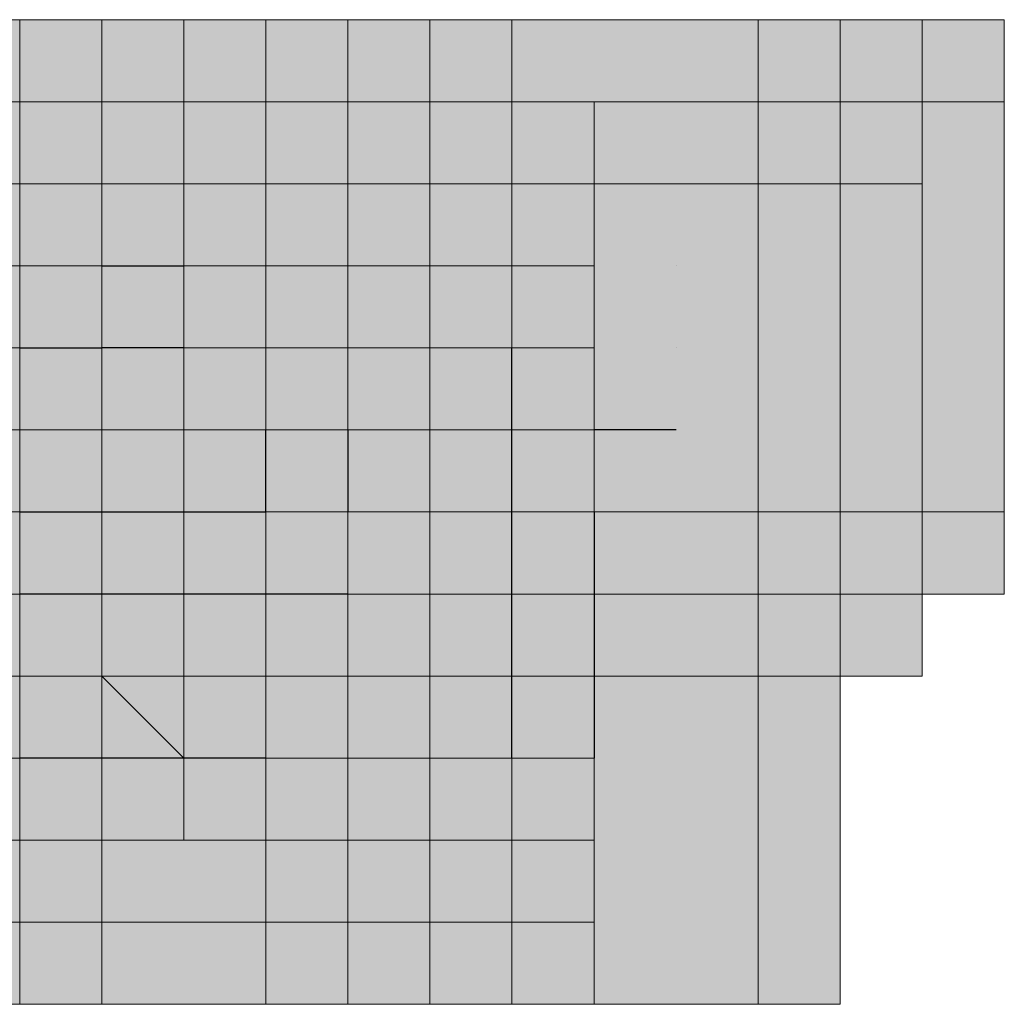
# Model space of a CAD drawing. Units: millimetres. Extents: x 75 to 348, y 14 to 271.
# Drawn here: x 195 to 195, y 121 to 121 of the extents above; entities that cross this region are included whole.
import ezdxf

# ---------------------------------------------------------------- set-up
doc = ezdxf.new("R2010")
doc.units = ezdxf.units.MM
doc.header["$MEASUREMENT"] = 0
doc.layers.add('Layer 1', color=7, linetype='Continuous', lineweight=0)

msp = doc.modelspace()

# ---------------------------------------------------------------- hatches: boundary and pattern name
at = {"layer": 'Layer 1', "true_color": 0x000000, "transparency": 33554687}
for points in [[(194.52168, 121.44375), (194.52168, 121.18975), (194.77566, 121.18975), (194.77566, 121.44375)], [(194.52168, 121.44375), (194.52168, 121.18975), (194.77566, 121.18975), (194.77566, 121.44375)], [(194.52168, 121.44375), (194.52168, 121.18975), (194.77566, 121.18975), (194.77566, 121.44375)], [(194.52168, 121.44375), (194.52168, 121.18975), (194.77566, 121.18975), (194.77566, 121.44375)], [(194.52168, 121.44375), (194.52168, 121.18975), (194.77566, 121.18975), (194.77566, 121.44375)], [(194.52168, 121.44375), (194.52168, 121.18975), (194.77566, 121.18975), (194.77566, 121.44375)], [(194.52168, 121.44375), (194.52168, 121.18975), (194.77566, 121.18975), (194.77566, 121.44375)], [(194.52168, 121.44375), (194.52168, 121.18975), (194.77566, 121.18975), (194.77566, 121.44375)], [(194.52168, 121.44375), (194.52168, 121.18975), (194.77566, 121.18975), (194.77566, 121.44375)], [(194.52168, 121.44375), (194.52168, 121.18975), (194.77566, 121.18975), (194.77566, 121.44375)], [(194.56401, 121.44375), (194.56401, 121.18975), (194.818, 121.18975), (194.818, 121.44375)], [(194.56401, 121.44375), (194.56401, 121.18975), (194.818, 121.18975), (194.818, 121.44375)], [(194.56401, 121.44375), (194.56401, 121.18975), (194.818, 121.18975), (194.818, 121.44375)], [(194.56401, 121.44375), (194.56401, 121.18975), (194.818, 121.18975), (194.818, 121.44375)], [(194.691, 121.44375), (194.691, 121.18975), (194.94499, 121.18975), (194.94499, 121.44375)], [(194.691, 121.44375), (194.691, 121.18975), (194.94499, 121.18975), (194.94499, 121.44375)], [(194.73333, 121.44375), (194.73333, 121.18975), (194.98732, 121.18975), (194.98732, 121.44375)], [(194.86033, 121.44375), (194.86033, 121.18975), (195.11432, 121.18975), (195.11432, 121.44375)], [(194.86033, 121.44375), (194.86033, 121.18975), (195.11432, 121.18975), (195.11432, 121.44375)], [(194.86033, 121.44375), (194.86033, 121.18975), (195.11432, 121.18975), (195.11432, 121.44375)], [(194.86033, 121.44375), (194.86033, 121.18975), (195.11432, 121.18975), (195.11432, 121.44375)], [(194.86033, 121.44375), (194.86033, 121.18975), (195.11432, 121.18975), (195.11432, 121.44375)], [(194.86033, 121.44375), (194.86033, 121.18975), (195.11432, 121.18975), (195.11432, 121.44375)], [(194.86033, 121.44375), (194.86033, 121.18975), (195.11432, 121.18975), (195.11432, 121.44375)], [(194.90266, 121.44375), (194.90266, 121.18975), (195.15665, 121.18975), (195.15665, 121.44375)], [(194.90266, 121.44375), (194.90266, 121.18975), (195.15665, 121.18975), (195.15665, 121.44375)], [(194.90266, 121.44375), (194.90266, 121.18975), (195.15665, 121.18975), (195.15665, 121.44375)], [(194.90266, 121.44375), (194.90266, 121.18975), (195.15665, 121.18975), (195.15665, 121.44375)], [(194.90266, 121.44375), (194.90266, 121.18975), (195.15665, 121.18975), (195.15665, 121.44375)], [(194.90266, 121.44375), (194.90266, 121.18975), (195.15665, 121.18975), (195.15665, 121.44375)], [(194.90266, 121.44375), (194.90266, 121.18975), (195.15665, 121.18975), (195.15665, 121.44375)], [(194.94499, 121.44375), (194.94499, 121.18975), (195.19898, 121.18975), (195.19898, 121.44375)], [(194.94499, 121.44375), (194.94499, 121.18975), (195.19898, 121.18975), (195.19898, 121.44375)], [(194.94499, 121.44375), (194.94499, 121.18975), (195.19898, 121.18975), (195.19898, 121.44375)], [(194.94499, 121.44375), (194.94499, 121.18975), (195.19898, 121.18975), (195.19898, 121.44375)], [(194.94499, 121.44375), (194.94499, 121.18975), (195.19898, 121.18975), (195.19898, 121.44375)], [(194.94499, 121.44375), (194.94499, 121.18975), (195.19898, 121.18975), (195.19898, 121.44375)], [(194.98732, 121.44375), (194.98732, 121.18975), (195.24131, 121.18975), (195.24131, 121.44375)], [(194.98732, 121.44375), (194.98732, 121.18975), (195.24131, 121.18975), (195.24131, 121.44375)], [(194.98732, 121.44375), (194.98732, 121.18975), (195.24131, 121.18975), (195.24131, 121.44375)], [(194.98732, 121.44375), (194.98732, 121.18975), (195.24131, 121.18975), (195.24131, 121.44375)], [(194.98732, 121.44375), (194.98732, 121.18975), (195.24131, 121.18975), (195.24131, 121.44375)], [(194.98732, 121.44375), (194.98732, 121.18975), (195.24131, 121.18975), (195.24131, 121.44375)], [(194.98732, 121.44375), (194.98732, 121.18975), (195.24131, 121.18975), (195.24131, 121.44375)], [(194.98732, 121.44375), (194.98732, 121.18975), (195.24131, 121.18975), (195.24131, 121.44375)], [(194.98732, 121.44375), (194.98732, 121.18975), (195.24131, 121.18975), (195.24131, 121.44375)], [(194.98732, 121.44375), (194.98732, 121.18975), (195.24131, 121.18975), (195.24131, 121.44375)], [(194.52168, 121.40142), (194.52168, 121.14742), (194.77566, 121.14742), (194.77566, 121.40142)], [(194.52168, 121.40142), (194.52168, 121.14742), (194.77566, 121.14742), (194.77566, 121.40142)], [(194.52168, 121.40142), (194.52168, 121.14742), (194.77566, 121.14742), (194.77566, 121.40142)], [(194.52168, 121.40142), (194.52168, 121.14742), (194.77566, 121.14742), (194.77566, 121.40142)], [(194.52168, 121.40142), (194.52168, 121.14742), (194.77566, 121.14742), (194.77566, 121.40142)], [(194.56401, 121.40142), (194.56401, 121.14742), (194.818, 121.14742), (194.818, 121.40142)], [(194.56401, 121.40142), (194.56401, 121.14742), (194.818, 121.14742), (194.818, 121.40142)], [(194.56401, 121.40142), (194.56401, 121.14742), (194.818, 121.14742), (194.818, 121.40142)], [(194.56401, 121.40142), (194.56401, 121.14742), (194.818, 121.14742), (194.818, 121.40142)], [(194.56401, 121.40142), (194.56401, 121.14742), (194.818, 121.14742), (194.818, 121.40142)], [(194.56401, 121.40142), (194.56401, 121.14742), (194.818, 121.14742), (194.818, 121.40142)], [(194.56401, 121.40142), (194.56401, 121.14742), (194.818, 121.14742), (194.818, 121.40142)], [(194.56401, 121.40142), (194.56401, 121.14742), (194.818, 121.14742), (194.818, 121.40142)], [(194.56401, 121.40142), (194.56401, 121.14742), (194.818, 121.14742), (194.818, 121.40142)], [(194.56401, 121.40142), (194.56401, 121.14742), (194.818, 121.14742), (194.818, 121.40142)], [(194.56401, 121.40142), (194.56401, 121.14742), (194.818, 121.14742), (194.818, 121.40142)], [(194.56401, 121.40142), (194.56401, 121.14742), (194.818, 121.14742), (194.818, 121.40142)], [(194.56401, 121.40142), (194.56401, 121.14742), (194.818, 121.14742), (194.818, 121.40142)], [(194.56401, 121.40142), (194.56401, 121.14742), (194.818, 121.14742), (194.818, 121.40142)], [(194.56401, 121.40142), (194.56401, 121.14742), (194.818, 121.14742), (194.818, 121.40142)], [(194.56401, 121.40142), (194.56401, 121.14742), (194.818, 121.14742), (194.818, 121.40142)], [(194.60634, 121.40142), (194.60634, 121.14742), (194.86033, 121.14742), (194.86033, 121.40142)], [(194.64867, 121.40142), (194.64867, 121.14742), (194.90266, 121.14742), (194.90266, 121.40142)], [(194.64867, 121.40142), (194.64867, 121.14742), (194.90266, 121.14742), (194.90266, 121.40142)], [(194.64867, 121.40142), (194.64867, 121.14742), (194.90266, 121.14742), (194.90266, 121.40142)], [(194.64867, 121.40142), (194.64867, 121.14742), (194.90266, 121.14742), (194.90266, 121.40142)], [(194.691, 121.40142), (194.691, 121.14742), (194.94499, 121.14742), (194.94499, 121.40142)], [(194.691, 121.40142), (194.691, 121.14742), (194.94499, 121.14742), (194.94499, 121.40142)], [(194.73333, 121.40142), (194.73333, 121.14742), (194.98732, 121.14742), (194.98732, 121.40142)], [(194.73333, 121.40142), (194.73333, 121.14742), (194.98732, 121.14742), (194.98732, 121.40142)], [(194.77566, 121.40142), (194.77566, 121.14742), (195.02965, 121.14742), (195.02965, 121.40142)], [(194.77566, 121.40142), (194.77566, 121.14742), (195.02965, 121.14742), (195.02965, 121.40142)], [(194.86033, 121.40142), (194.86033, 121.14742), (195.11432, 121.14742), (195.11432, 121.40142)], [(194.86033, 121.40142), (194.86033, 121.14742), (195.11432, 121.14742), (195.11432, 121.40142)], [(194.86033, 121.40142), (194.86033, 121.14742), (195.11432, 121.14742), (195.11432, 121.40142)], [(194.86033, 121.40142), (194.86033, 121.14742), (195.11432, 121.14742), (195.11432, 121.40142)], [(194.86033, 121.40142), (194.86033, 121.14742), (195.11432, 121.14742), (195.11432, 121.40142)], [(194.90266, 121.40142), (194.90266, 121.14742), (195.15665, 121.14742), (195.15665, 121.40142)], [(194.90266, 121.40142), (194.90266, 121.14742), (195.15665, 121.14742), (195.15665, 121.40142)], [(194.90266, 121.40142), (194.90266, 121.14742), (195.15665, 121.14742), (195.15665, 121.40142)], [(194.90266, 121.40142), (194.90266, 121.14742), (195.15665, 121.14742), (195.15665, 121.40142)], [(194.90266, 121.40142), (194.90266, 121.14742), (195.15665, 121.14742), (195.15665, 121.40142)], [(194.90266, 121.40142), (194.90266, 121.14742), (195.15665, 121.14742), (195.15665, 121.40142)], [(194.90266, 121.40142), (194.90266, 121.14742), (195.15665, 121.14742), (195.15665, 121.40142)], [(194.94499, 121.40142), (194.94499, 121.14742), (195.19898, 121.14742), (195.19898, 121.40142)], [(194.94499, 121.40142), (194.94499, 121.14742), (195.19898, 121.14742), (195.19898, 121.40142)], [(194.94499, 121.40142), (194.94499, 121.14742), (195.19898, 121.14742), (195.19898, 121.40142)], [(194.94499, 121.40142), (194.94499, 121.14742), (195.19898, 121.14742), (195.19898, 121.40142)], [(194.94499, 121.40142), (194.94499, 121.14742), (195.19898, 121.14742), (195.19898, 121.40142)], [(194.94499, 121.40142), (194.94499, 121.14742), (195.19898, 121.14742), (195.19898, 121.40142)], [(194.94499, 121.40142), (194.94499, 121.14742), (195.19898, 121.14742), (195.19898, 121.40142)], [(194.94499, 121.40142), (194.94499, 121.14742), (195.19898, 121.14742), (195.19898, 121.40142)], [(194.98732, 121.40142), (194.98732, 121.14742), (195.24131, 121.14742), (195.24131, 121.40142)], [(194.98732, 121.40142), (194.98732, 121.14742), (195.24131, 121.14742), (195.24131, 121.40142)], [(194.98732, 121.40142), (194.98732, 121.14742), (195.24131, 121.14742), (195.24131, 121.40142)], [(194.98732, 121.40142), (194.98732, 121.14742), (195.24131, 121.14742), (195.24131, 121.40142)], [(194.98732, 121.40142), (194.98732, 121.14742), (195.24131, 121.14742), (195.24131, 121.40142)], [(194.98732, 121.40142), (194.98732, 121.14742), (195.24131, 121.14742), (195.24131, 121.40142)], [(194.98732, 121.40142), (194.98732, 121.14742), (195.24131, 121.14742), (195.24131, 121.40142)], [(194.98732, 121.40142), (194.98732, 121.14742), (195.24131, 121.14742), (195.24131, 121.40142)], [(194.98732, 121.40142), (194.98732, 121.14742), (195.24131, 121.14742), (195.24131, 121.40142)], [(194.98732, 121.40142), (194.98732, 121.14742), (195.24131, 121.14742), (195.24131, 121.40142)], [(194.98732, 121.40142), (194.98732, 121.14742), (195.24131, 121.14742), (195.24131, 121.40142)], [(194.98732, 121.40142), (194.98732, 121.14742), (195.24131, 121.14742), (195.24131, 121.40142)], [(194.98732, 121.40142), (194.98732, 121.14742), (195.24131, 121.14742), (195.24131, 121.40142)], [(194.98732, 121.40142), (194.98732, 121.14742), (195.24131, 121.14742), (195.24131, 121.40142)], [(194.98732, 121.40142), (194.98732, 121.14742), (195.24131, 121.14742), (195.24131, 121.40142)], [(194.98732, 121.40142), (194.98732, 121.14742), (195.24131, 121.14742), (195.24131, 121.40142)], [(194.98732, 121.40142), (194.98732, 121.14742), (195.24131, 121.14742), (195.24131, 121.40142)], [(194.98732, 121.40142), (194.98732, 121.14742), (195.24131, 121.14742), (195.24131, 121.40142)], [(194.98732, 121.40142), (194.98732, 121.14742), (195.24131, 121.14742), (195.24131, 121.40142)], [(194.98732, 121.40142), (194.98732, 121.14742), (195.24131, 121.14742), (195.24131, 121.40142)], [(194.98732, 121.40142), (194.98732, 121.14742), (195.24131, 121.14742), (195.24131, 121.40142)], [(194.98732, 121.40142), (194.98732, 121.14742), (195.24131, 121.14742), (195.24131, 121.40142)], [(194.98732, 121.40142), (194.98732, 121.14742), (195.24131, 121.14742), (195.24131, 121.40142)], [(194.98732, 121.40142), (194.98732, 121.14742), (195.24131, 121.14742), (195.24131, 121.40142)], [(194.98732, 121.40142), (194.98732, 121.14742), (195.24131, 121.14742), (195.24131, 121.40142)], [(194.98732, 121.40142), (194.98732, 121.14742), (195.24131, 121.14742), (195.24131, 121.40142)], [(194.98732, 121.40142), (194.98732, 121.14742), (195.24131, 121.14742), (195.24131, 121.40142)], [(194.98732, 121.40142), (194.98732, 121.14742), (195.24131, 121.14742), (195.24131, 121.40142)], [(194.98732, 121.40142), (194.98732, 121.14742), (195.24131, 121.14742), (195.24131, 121.40142)], [(194.98732, 121.40142), (194.98732, 121.14742), (195.24131, 121.14742), (195.24131, 121.40142)], [(194.98732, 121.40142), (194.98732, 121.14742), (195.24131, 121.14742), (195.24131, 121.40142)], [(194.98732, 121.40142), (194.98732, 121.14742), (195.24131, 121.14742), (195.24131, 121.40142)], [(194.60634, 121.35909), (194.60634, 121.10509), (194.86033, 121.10509), (194.86033, 121.35909)], [(194.64867, 121.35909), (194.64867, 121.10509), (194.90266, 121.10509), (194.90266, 121.35909)], [(194.64867, 121.35909), (194.64867, 121.10509), (194.90266, 121.10509), (194.90266, 121.35909)], [(194.64867, 121.35909), (194.64867, 121.10509), (194.90266, 121.10509), (194.90266, 121.35909)], [(194.64867, 121.35909), (194.64867, 121.10509), (194.90266, 121.10509), (194.90266, 121.35909)], [(194.64867, 121.35909), (194.64867, 121.10509), (194.90266, 121.10509), (194.90266, 121.35909)], [(194.73333, 121.35909), (194.73333, 121.10509), (194.98732, 121.10509), (194.98732, 121.35909)], [(194.73333, 121.35909), (194.73333, 121.10509), (194.98732, 121.10509), (194.98732, 121.35909)], [(194.77566, 121.35909), (194.77566, 121.10509), (195.02965, 121.10509), (195.02965, 121.35909)], [(194.90266, 121.35909), (194.90266, 121.10509), (195.15665, 121.10509), (195.15665, 121.35909)], [(194.90266, 121.35909), (194.90266, 121.10509), (195.15665, 121.10509), (195.15665, 121.35909)], [(194.94499, 121.35909), (194.94499, 121.10509), (195.19898, 121.10509), (195.19898, 121.35909)], [(194.94499, 121.35909), (194.94499, 121.10509), (195.19898, 121.10509), (195.19898, 121.35909)], [(194.56401, 121.31676), (194.56401, 121.06275), (194.818, 121.06275), (194.818, 121.31676)], [(194.60634, 121.31676), (194.60634, 121.06275), (194.86033, 121.06275), (194.86033, 121.31676)], [(194.77566, 121.31676), (194.77566, 121.06275), (195.02965, 121.06275), (195.02965, 121.31676)], [(194.77566, 121.31676), (194.77566, 121.06275), (195.02965, 121.06275), (195.02965, 121.31676)], [(194.77566, 121.31676), (194.77566, 121.06275), (195.02965, 121.06275), (195.02965, 121.31676)], [(194.77566, 121.31676), (194.77566, 121.06275), (195.02965, 121.06275), (195.02965, 121.31676)], [(194.56401, 121.27441), (194.56401, 121.02041), (194.818, 121.02041), (194.818, 121.27441)], [(194.60634, 121.27441), (194.60634, 121.02041), (194.86033, 121.02041), (194.86033, 121.27441)], [(194.60634, 121.27441), (194.60634, 121.02041), (194.86033, 121.02041), (194.86033, 121.27441)], [(194.64867, 121.27441), (194.64867, 121.02041), (194.90266, 121.02041), (194.90266, 121.27441)], [(194.77566, 121.27441), (194.77566, 121.02041), (195.02965, 121.02041), (195.02965, 121.27441)], [(194.77566, 121.27441), (194.77566, 121.02041), (195.02965, 121.02041), (195.02965, 121.27441)], [(194.60634, 121.23208), (194.60634, 120.97808), (194.86033, 120.97808), (194.86033, 121.23208)], [(194.60634, 121.23208), (194.60634, 120.97808), (194.86033, 120.97808), (194.86033, 121.23208)], [(194.64867, 121.23208), (194.64867, 120.97808), (194.90266, 120.97808), (194.90266, 121.23208)], [(194.64867, 121.23208), (194.64867, 120.97808), (194.90266, 120.97808), (194.90266, 121.23208)], [(194.64867, 121.23208), (194.64867, 120.97808), (194.90266, 120.97808), (194.90266, 121.23208)], [(194.64867, 121.23208), (194.64867, 120.97808), (194.90266, 120.97808), (194.90266, 121.23208)], [(194.73333, 121.23208), (194.73333, 120.97808), (194.98732, 120.97808), (194.98732, 121.23208)], [(194.73333, 121.23208), (194.73333, 120.97808), (194.98732, 120.97808), (194.98732, 121.23208)], [(194.77566, 121.23208), (194.77566, 120.97808), (195.02965, 120.97808), (195.02965, 121.23208)], [(194.77566, 121.23208), (194.77566, 120.97808), (195.02965, 120.97808), (195.02965, 121.23208)], [(194.77566, 121.23208), (194.77566, 120.97808), (195.02965, 120.97808), (195.02965, 121.23208)], [(194.77566, 121.23208), (194.77566, 120.97808), (195.02965, 120.97808), (195.02965, 121.23208)], [(194.77566, 121.23208), (194.77566, 120.97808), (195.02965, 120.97808), (195.02965, 121.23208)], [(194.77566, 121.23208), (194.77566, 120.97808), (195.02965, 120.97808), (195.02965, 121.23208)], [(194.77566, 121.23208), (194.77566, 120.97808), (195.02965, 120.97808), (195.02965, 121.23208)], [(194.77566, 121.23208), (194.77566, 120.97808), (195.02965, 120.97808), (195.02965, 121.23208)], [(194.77566, 121.23208), (194.77566, 120.97808), (195.02965, 120.97808), (195.02965, 121.23208)], [(194.77566, 121.23208), (194.77566, 120.97808), (195.02965, 120.97808), (195.02965, 121.23208)], [(194.77566, 121.23208), (194.77566, 120.97808), (195.02965, 120.97808), (195.02965, 121.23208)], [(194.77566, 121.23208), (194.77566, 120.97808), (195.02965, 120.97808), (195.02965, 121.23208)], [(194.77566, 121.23208), (194.77566, 120.97808), (195.02965, 120.97808), (195.02965, 121.23208)], [(194.77566, 121.23208), (194.77566, 120.97808), (195.02965, 120.97808), (195.02965, 121.23208)], [(194.77566, 121.23208), (194.77566, 120.97808), (195.02965, 120.97808), (195.02965, 121.23208)], [(194.77566, 121.23208), (194.77566, 120.97808), (195.02965, 120.97808), (195.02965, 121.23208)], [(194.77566, 121.23208), (194.77566, 120.97808), (195.02965, 120.97808), (195.02965, 121.23208)], [(194.47934, 121.18975), (194.47934, 120.93575), (194.73333, 120.93575), (194.73333, 121.18975)], [(194.47934, 121.18975), (194.47934, 120.93575), (194.73333, 120.93575), (194.73333, 121.18975)], [(194.47934, 121.18975), (194.47934, 120.93575), (194.73333, 120.93575), (194.73333, 121.18975)], [(194.47934, 121.18975), (194.47934, 120.93575), (194.73333, 120.93575), (194.73333, 121.18975)], [(194.47934, 121.18975), (194.47934, 120.93575), (194.73333, 120.93575), (194.73333, 121.18975)], [(194.47934, 121.18975), (194.47934, 120.93575), (194.73333, 120.93575), (194.73333, 121.18975)], [(194.47934, 121.18975), (194.47934, 120.93575), (194.73333, 120.93575), (194.73333, 121.18975)], [(194.47934, 121.18975), (194.47934, 120.93575), (194.73333, 120.93575), (194.73333, 121.18975)], [(194.60634, 121.18975), (194.60634, 120.93575), (194.86033, 120.93575), (194.86033, 121.18975)], [(194.60634, 121.18975), (194.60634, 120.93575), (194.86033, 120.93575), (194.86033, 121.18975)], [(194.64867, 121.18975), (194.64867, 120.93575), (194.90266, 120.93575), (194.90266, 121.18975)], [(194.64867, 121.18975), (194.64867, 120.93575), (194.90266, 120.93575), (194.90266, 121.18975)], [(194.691, 121.18975), (194.691, 120.93575), (194.94499, 120.93575), (194.94499, 121.18975)], [(194.691, 121.18975), (194.691, 120.93575), (194.94499, 120.93575), (194.94499, 121.18975)], [(194.691, 121.18975), (194.691, 120.93575), (194.94499, 120.93575), (194.94499, 121.18975)], [(194.691, 121.18975), (194.691, 120.93575), (194.94499, 120.93575), (194.94499, 121.18975)], [(194.691, 121.18975), (194.691, 120.93575), (194.94499, 120.93575), (194.94499, 121.18975)], [(194.73333, 121.18975), (194.73333, 120.93575), (194.98732, 120.93575), (194.98732, 121.18975)], [(194.73333, 121.18975), (194.73333, 120.93575), (194.98732, 120.93575), (194.98732, 121.18975)], [(194.73333, 121.18975), (194.73333, 120.93575), (194.98732, 120.93575), (194.98732, 121.18975)], [(194.73333, 121.18975), (194.73333, 120.93575), (194.98732, 120.93575), (194.98732, 121.18975)], [(194.73333, 121.18975), (194.73333, 120.93575), (194.98732, 120.93575), (194.98732, 121.18975)], [(194.77566, 121.18975), (194.77566, 120.93575), (195.02965, 120.93575), (195.02965, 121.18975)], [(194.77566, 121.18975), (194.77566, 120.93575), (195.02965, 120.93575), (195.02965, 121.18975)], [(194.77566, 121.18975), (194.77566, 120.93575), (195.02965, 120.93575), (195.02965, 121.18975)], [(194.77566, 121.18975), (194.77566, 120.93575), (195.02965, 120.93575), (195.02965, 121.18975)], [(194.77566, 121.18975), (194.77566, 120.93575), (195.02965, 120.93575), (195.02965, 121.18975)], [(194.77566, 121.18975), (194.77566, 120.93575), (195.02965, 120.93575), (195.02965, 121.18975)], [(194.77566, 121.18975), (194.77566, 120.93575), (195.02965, 120.93575), (195.02965, 121.18975)], [(194.77566, 121.18975), (194.77566, 120.93575), (195.02965, 120.93575), (195.02965, 121.18975)], [(194.77566, 121.18975), (194.77566, 120.93575), (195.02965, 120.93575), (195.02965, 121.18975)], [(194.77566, 121.18975), (194.77566, 120.93575), (195.02965, 120.93575), (195.02965, 121.18975)], [(194.77566, 121.18975), (194.77566, 120.93575), (195.02965, 120.93575), (195.02965, 121.18975)], [(194.77566, 121.18975), (194.77566, 120.93575), (195.02965, 120.93575), (195.02965, 121.18975)], [(194.77566, 121.18975), (194.77566, 120.93575), (195.02965, 120.93575), (195.02965, 121.18975)], [(194.77566, 121.18975), (194.77566, 120.93575), (195.02965, 120.93575), (195.02965, 121.18975)], [(194.77566, 121.18975), (194.77566, 120.93575), (195.02965, 120.93575), (195.02965, 121.18975)], [(194.77566, 121.18975), (194.77566, 120.93575), (195.02965, 120.93575), (195.02965, 121.18975)], [(194.77566, 121.18975), (194.77566, 120.93575), (195.02965, 120.93575), (195.02965, 121.18975)], [(194.86033, 121.18975), (194.86033, 120.93575), (195.11432, 120.93575), (195.11432, 121.18975)], [(194.86033, 121.18975), (194.86033, 120.93575), (195.11432, 120.93575), (195.11432, 121.18975)], [(194.86033, 121.18975), (194.86033, 120.93575), (195.11432, 120.93575), (195.11432, 121.18975)], [(194.86033, 121.18975), (194.86033, 120.93575), (195.11432, 120.93575), (195.11432, 121.18975)], [(194.86033, 121.18975), (194.86033, 120.93575), (195.11432, 120.93575), (195.11432, 121.18975)], [(194.86033, 121.18975), (194.86033, 120.93575), (195.11432, 120.93575), (195.11432, 121.18975)], [(194.86033, 121.18975), (194.86033, 120.93575), (195.11432, 120.93575), (195.11432, 121.18975)], [(194.86033, 121.18975), (194.86033, 120.93575), (195.11432, 120.93575), (195.11432, 121.18975)], [(194.86033, 121.18975), (194.86033, 120.93575), (195.11432, 120.93575), (195.11432, 121.18975)], [(194.86033, 121.18975), (194.86033, 120.93575), (195.11432, 120.93575), (195.11432, 121.18975)], [(194.86033, 121.18975), (194.86033, 120.93575), (195.11432, 120.93575), (195.11432, 121.18975)], [(194.90266, 121.18975), (194.90266, 120.93575), (195.15665, 120.93575), (195.15665, 121.18975)], [(194.90266, 121.18975), (194.90266, 120.93575), (195.15665, 120.93575), (195.15665, 121.18975)], [(194.90266, 121.18975), (194.90266, 120.93575), (195.15665, 120.93575), (195.15665, 121.18975)], [(194.90266, 121.18975), (194.90266, 120.93575), (195.15665, 120.93575), (195.15665, 121.18975)], [(194.90266, 121.18975), (194.90266, 120.93575), (195.15665, 120.93575), (195.15665, 121.18975)], [(194.90266, 121.18975), (194.90266, 120.93575), (195.15665, 120.93575), (195.15665, 121.18975)], [(194.90266, 121.18975), (194.90266, 120.93575), (195.15665, 120.93575), (195.15665, 121.18975)], [(194.90266, 121.18975), (194.90266, 120.93575), (195.15665, 120.93575), (195.15665, 121.18975)], [(194.90266, 121.18975), (194.90266, 120.93575), (195.15665, 120.93575), (195.15665, 121.18975)], [(194.90266, 121.18975), (194.90266, 120.93575), (195.15665, 120.93575), (195.15665, 121.18975)], [(194.90266, 121.18975), (194.90266, 120.93575), (195.15665, 120.93575), (195.15665, 121.18975)], [(194.90266, 121.18975), (194.90266, 120.93575), (195.15665, 120.93575), (195.15665, 121.18975)]]:
    msp.add_hatch(color=18, dxfattribs=at).paths.add_polyline_path(points)

# ---------------------------------------------------------------- linework, layer by layer
at = {"layer": 'Layer 1', "color": 18, "lineweight": 25, "true_color": 0x000000}
for p, q in [((194.77566, 121.31676), (194.818, 121.31676)), ((194.818, 121.31676), (194.818, 121.31676)), ((194.98732, 121.31676), (194.98732, 121.31676)), ((195.07199, 121.31676), (195.07199, 121.31676)), ((194.73333, 121.27442), (194.73333, 121.27442)), ((194.73333, 121.27442), (194.77566, 121.27442)), ((194.818, 121.27442), (194.77566, 121.27442)), ((194.818, 121.27442), (194.818, 121.27442)), ((194.86033, 121.27442), (194.86033, 121.27442)), ((194.90266, 121.27442), (194.90266, 121.27442)), ((194.98732, 121.06275), (194.98732, 121.27442)), ((195.02965, 121.27442), (195.02965, 121.27442)), ((195.02965, 121.27442), (195.02965, 121.27442)), ((195.02965, 121.27442), (195.02965, 121.27442)), ((195.07199, 121.27442), (195.07199, 121.27442)), ((195.11434, 121.27442), (195.11434, 121.27442)), ((194.73333, 121.23209), (194.73333, 121.23209)), ((194.77566, 121.23209), (194.77566, 121.23209)), ((194.86033, 121.18976), (194.86033, 121.23209)), ((194.86033, 121.23209), (194.86033, 121.23209)), ((194.90266, 121.23209), (194.90266, 121.23209)), ((194.90266, 121.23209), (194.90266, 121.18976)), ((195.07199, 121.23209), (195.02965, 121.23209)), ((195.02965, 121.23209), (195.02965, 121.23209)), ((194.73333, 121.18976), (194.86033, 121.18976)), ((194.90266, 121.18976), (194.90266, 121.18976)), ((194.90266, 121.18976), (194.90266, 121.18976)), ((195.02965, 121.18976), (195.02965, 121.06277)), ((194.90266, 121.14743), (194.73333, 121.14743)), ((194.73333, 121.14743), (194.73333, 121.14743)), ((194.73333, 121.1051), (194.73333, 121.1051)), ((194.77566, 121.1051), (194.77566, 121.1051)), ((194.77566, 121.1051), (194.818, 121.06277)), ((194.86033, 121.1051), (194.86033, 121.1051)), ((194.77566, 121.06275), (194.73333, 121.06275)), ((194.818, 121.06275), (194.77566, 121.06275)), ((194.818, 121.06275), (194.818, 121.06275)), ((194.86033, 121.06275), (194.818, 121.06275)), ((194.86033, 121.06275), (194.86033, 121.06275)), ((194.90266, 121.06275), (194.90266, 121.06275)), ((194.98732, 121.06275), (194.98732, 121.06275))]:
    msp.add_line(p, q, dxfattribs=at)
at = {"layer": 'Layer 1'}
for points in [[(194.52168, 121.44375), (194.52168, 121.18975), (194.77566, 121.18975), (194.77566, 121.44375)], [(194.52168, 121.44375), (194.52168, 121.18975), (194.77566, 121.18975), (194.77566, 121.44375)], [(194.52168, 121.44375), (194.52168, 121.18975), (194.77566, 121.18975), (194.77566, 121.44375)], [(194.52168, 121.44375), (194.52168, 121.18975), (194.77566, 121.18975), (194.77566, 121.44375)], [(194.52168, 121.44375), (194.52168, 121.18975), (194.77566, 121.18975), (194.77566, 121.44375)], [(194.52168, 121.44375), (194.52168, 121.18975), (194.77566, 121.18975), (194.77566, 121.44375)], [(194.52168, 121.44375), (194.52168, 121.18975), (194.77566, 121.18975), (194.77566, 121.44375)], [(194.52168, 121.44375), (194.52168, 121.18975), (194.77566, 121.18975), (194.77566, 121.44375)], [(194.52168, 121.44375), (194.52168, 121.18975), (194.77566, 121.18975), (194.77566, 121.44375)], [(194.52168, 121.44375), (194.52168, 121.18975), (194.77566, 121.18975), (194.77566, 121.44375)], [(194.56401, 121.44375), (194.56401, 121.18975), (194.818, 121.18975), (194.818, 121.44375)], [(194.56401, 121.44375), (194.56401, 121.18975), (194.818, 121.18975), (194.818, 121.44375)], [(194.56401, 121.44375), (194.56401, 121.18975), (194.818, 121.18975), (194.818, 121.44375)], [(194.56401, 121.44375), (194.56401, 121.18975), (194.818, 121.18975), (194.818, 121.44375)], [(194.691, 121.44375), (194.691, 121.18975), (194.94499, 121.18975), (194.94499, 121.44375)], [(194.691, 121.44375), (194.691, 121.18975), (194.94499, 121.18975), (194.94499, 121.44375)], [(194.73333, 121.44375), (194.73333, 121.18975), (194.98732, 121.18975), (194.98732, 121.44375)], [(194.86033, 121.44375), (194.86033, 121.18975), (195.11432, 121.18975), (195.11432, 121.44375)], [(194.86033, 121.44375), (194.86033, 121.18975), (195.11432, 121.18975), (195.11432, 121.44375)], [(194.86033, 121.44375), (194.86033, 121.18975), (195.11432, 121.18975), (195.11432, 121.44375)], [(194.86033, 121.44375), (194.86033, 121.18975), (195.11432, 121.18975), (195.11432, 121.44375)], [(194.86033, 121.44375), (194.86033, 121.18975), (195.11432, 121.18975), (195.11432, 121.44375)], [(194.86033, 121.44375), (194.86033, 121.18975), (195.11432, 121.18975), (195.11432, 121.44375)], [(194.86033, 121.44375), (194.86033, 121.18975), (195.11432, 121.18975), (195.11432, 121.44375)], [(194.90266, 121.44375), (194.90266, 121.18975), (195.15665, 121.18975), (195.15665, 121.44375)], [(194.90266, 121.44375), (194.90266, 121.18975), (195.15665, 121.18975), (195.15665, 121.44375)], [(194.90266, 121.44375), (194.90266, 121.18975), (195.15665, 121.18975), (195.15665, 121.44375)], [(194.90266, 121.44375), (194.90266, 121.18975), (195.15665, 121.18975), (195.15665, 121.44375)], [(194.90266, 121.44375), (194.90266, 121.18975), (195.15665, 121.18975), (195.15665, 121.44375)], [(194.90266, 121.44375), (194.90266, 121.18975), (195.15665, 121.18975), (195.15665, 121.44375)], [(194.90266, 121.44375), (194.90266, 121.18975), (195.15665, 121.18975), (195.15665, 121.44375)], [(194.94499, 121.44375), (194.94499, 121.18975), (195.19898, 121.18975), (195.19898, 121.44375)], [(194.94499, 121.44375), (194.94499, 121.18975), (195.19898, 121.18975), (195.19898, 121.44375)], [(194.94499, 121.44375), (194.94499, 121.18975), (195.19898, 121.18975), (195.19898, 121.44375)], [(194.94499, 121.44375), (194.94499, 121.18975), (195.19898, 121.18975), (195.19898, 121.44375)], [(194.94499, 121.44375), (194.94499, 121.18975), (195.19898, 121.18975), (195.19898, 121.44375)], [(194.94499, 121.44375), (194.94499, 121.18975), (195.19898, 121.18975), (195.19898, 121.44375)], [(194.98732, 121.44375), (194.98732, 121.18975), (195.24131, 121.18975), (195.24131, 121.44375)], [(194.98732, 121.44375), (194.98732, 121.18975), (195.24131, 121.18975), (195.24131, 121.44375)], [(194.98732, 121.44375), (194.98732, 121.18975), (195.24131, 121.18975), (195.24131, 121.44375)], [(194.98732, 121.44375), (194.98732, 121.18975), (195.24131, 121.18975), (195.24131, 121.44375)], [(194.98732, 121.44375), (194.98732, 121.18975), (195.24131, 121.18975), (195.24131, 121.44375)], [(194.98732, 121.44375), (194.98732, 121.18975), (195.24131, 121.18975), (195.24131, 121.44375)], [(194.98732, 121.44375), (194.98732, 121.18975), (195.24131, 121.18975), (195.24131, 121.44375)], [(194.98732, 121.44375), (194.98732, 121.18975), (195.24131, 121.18975), (195.24131, 121.44375)], [(194.98732, 121.44375), (194.98732, 121.18975), (195.24131, 121.18975), (195.24131, 121.44375)], [(194.98732, 121.44375), (194.98732, 121.18975), (195.24131, 121.18975), (195.24131, 121.44375)], [(194.52168, 121.40142), (194.52168, 121.14742), (194.77566, 121.14742), (194.77566, 121.40142)], [(194.52168, 121.40142), (194.52168, 121.14742), (194.77566, 121.14742), (194.77566, 121.40142)], [(194.52168, 121.40142), (194.52168, 121.14742), (194.77566, 121.14742), (194.77566, 121.40142)], [(194.52168, 121.40142), (194.52168, 121.14742), (194.77566, 121.14742), (194.77566, 121.40142)], [(194.52168, 121.40142), (194.52168, 121.14742), (194.77566, 121.14742), (194.77566, 121.40142)], [(194.56401, 121.40142), (194.56401, 121.14742), (194.818, 121.14742), (194.818, 121.40142)], [(194.56401, 121.40142), (194.56401, 121.14742), (194.818, 121.14742), (194.818, 121.40142)], [(194.56401, 121.40142), (194.56401, 121.14742), (194.818, 121.14742), (194.818, 121.40142)], [(194.56401, 121.40142), (194.56401, 121.14742), (194.818, 121.14742), (194.818, 121.40142)], [(194.56401, 121.40142), (194.56401, 121.14742), (194.818, 121.14742), (194.818, 121.40142)], [(194.56401, 121.40142), (194.56401, 121.14742), (194.818, 121.14742), (194.818, 121.40142)], [(194.56401, 121.40142), (194.56401, 121.14742), (194.818, 121.14742), (194.818, 121.40142)], [(194.56401, 121.40142), (194.56401, 121.14742), (194.818, 121.14742), (194.818, 121.40142)], [(194.56401, 121.40142), (194.56401, 121.14742), (194.818, 121.14742), (194.818, 121.40142)], [(194.56401, 121.40142), (194.56401, 121.14742), (194.818, 121.14742), (194.818, 121.40142)], [(194.56401, 121.40142), (194.56401, 121.14742), (194.818, 121.14742), (194.818, 121.40142)], [(194.56401, 121.40142), (194.56401, 121.14742), (194.818, 121.14742), (194.818, 121.40142)], [(194.56401, 121.40142), (194.56401, 121.14742), (194.818, 121.14742), (194.818, 121.40142)], [(194.56401, 121.40142), (194.56401, 121.14742), (194.818, 121.14742), (194.818, 121.40142)], [(194.56401, 121.40142), (194.56401, 121.14742), (194.818, 121.14742), (194.818, 121.40142)], [(194.56401, 121.40142), (194.56401, 121.14742), (194.818, 121.14742), (194.818, 121.40142)], [(194.60634, 121.40142), (194.60634, 121.14742), (194.86033, 121.14742), (194.86033, 121.40142)], [(194.64867, 121.40142), (194.64867, 121.14742), (194.90266, 121.14742), (194.90266, 121.40142)], [(194.64867, 121.40142), (194.64867, 121.14742), (194.90266, 121.14742), (194.90266, 121.40142)], [(194.64867, 121.40142), (194.64867, 121.14742), (194.90266, 121.14742), (194.90266, 121.40142)], [(194.64867, 121.40142), (194.64867, 121.14742), (194.90266, 121.14742), (194.90266, 121.40142)], [(194.691, 121.40142), (194.691, 121.14742), (194.94499, 121.14742), (194.94499, 121.40142)], [(194.691, 121.40142), (194.691, 121.14742), (194.94499, 121.14742), (194.94499, 121.40142)], [(194.73333, 121.40142), (194.73333, 121.14742), (194.98732, 121.14742), (194.98732, 121.40142)], [(194.73333, 121.40142), (194.73333, 121.14742), (194.98732, 121.14742), (194.98732, 121.40142)], [(194.77566, 121.40142), (194.77566, 121.14742), (195.02965, 121.14742), (195.02965, 121.40142)], [(194.77566, 121.40142), (194.77566, 121.14742), (195.02965, 121.14742), (195.02965, 121.40142)], [(194.86033, 121.40142), (194.86033, 121.14742), (195.11432, 121.14742), (195.11432, 121.40142)], [(194.86033, 121.40142), (194.86033, 121.14742), (195.11432, 121.14742), (195.11432, 121.40142)], [(194.86033, 121.40142), (194.86033, 121.14742), (195.11432, 121.14742), (195.11432, 121.40142)], [(194.86033, 121.40142), (194.86033, 121.14742), (195.11432, 121.14742), (195.11432, 121.40142)], [(194.86033, 121.40142), (194.86033, 121.14742), (195.11432, 121.14742), (195.11432, 121.40142)], [(194.90266, 121.40142), (194.90266, 121.14742), (195.15665, 121.14742), (195.15665, 121.40142)], [(194.90266, 121.40142), (194.90266, 121.14742), (195.15665, 121.14742), (195.15665, 121.40142)], [(194.90266, 121.40142), (194.90266, 121.14742), (195.15665, 121.14742), (195.15665, 121.40142)], [(194.90266, 121.40142), (194.90266, 121.14742), (195.15665, 121.14742), (195.15665, 121.40142)], [(194.90266, 121.40142), (194.90266, 121.14742), (195.15665, 121.14742), (195.15665, 121.40142)], [(194.90266, 121.40142), (194.90266, 121.14742), (195.15665, 121.14742), (195.15665, 121.40142)], [(194.90266, 121.40142), (194.90266, 121.14742), (195.15665, 121.14742), (195.15665, 121.40142)], [(194.94499, 121.40142), (194.94499, 121.14742), (195.19898, 121.14742), (195.19898, 121.40142)], [(194.94499, 121.40142), (194.94499, 121.14742), (195.19898, 121.14742), (195.19898, 121.40142)], [(194.94499, 121.40142), (194.94499, 121.14742), (195.19898, 121.14742), (195.19898, 121.40142)], [(194.94499, 121.40142), (194.94499, 121.14742), (195.19898, 121.14742), (195.19898, 121.40142)], [(194.94499, 121.40142), (194.94499, 121.14742), (195.19898, 121.14742), (195.19898, 121.40142)], [(194.94499, 121.40142), (194.94499, 121.14742), (195.19898, 121.14742), (195.19898, 121.40142)], [(194.94499, 121.40142), (194.94499, 121.14742), (195.19898, 121.14742), (195.19898, 121.40142)], [(194.94499, 121.40142), (194.94499, 121.14742), (195.19898, 121.14742), (195.19898, 121.40142)], [(194.98732, 121.40142), (194.98732, 121.14742), (195.24131, 121.14742), (195.24131, 121.40142)], [(194.98732, 121.40142), (194.98732, 121.14742), (195.24131, 121.14742), (195.24131, 121.40142)], [(194.98732, 121.40142), (194.98732, 121.14742), (195.24131, 121.14742), (195.24131, 121.40142)], [(194.98732, 121.40142), (194.98732, 121.14742), (195.24131, 121.14742), (195.24131, 121.40142)], [(194.98732, 121.40142), (194.98732, 121.14742), (195.24131, 121.14742), (195.24131, 121.40142)], [(194.98732, 121.40142), (194.98732, 121.14742), (195.24131, 121.14742), (195.24131, 121.40142)], [(194.98732, 121.40142), (194.98732, 121.14742), (195.24131, 121.14742), (195.24131, 121.40142)], [(194.98732, 121.40142), (194.98732, 121.14742), (195.24131, 121.14742), (195.24131, 121.40142)], [(194.98732, 121.40142), (194.98732, 121.14742), (195.24131, 121.14742), (195.24131, 121.40142)], [(194.98732, 121.40142), (194.98732, 121.14742), (195.24131, 121.14742), (195.24131, 121.40142)], [(194.98732, 121.40142), (194.98732, 121.14742), (195.24131, 121.14742), (195.24131, 121.40142)], [(194.98732, 121.40142), (194.98732, 121.14742), (195.24131, 121.14742), (195.24131, 121.40142)], [(194.98732, 121.40142), (194.98732, 121.14742), (195.24131, 121.14742), (195.24131, 121.40142)], [(194.98732, 121.40142), (194.98732, 121.14742), (195.24131, 121.14742), (195.24131, 121.40142)], [(194.98732, 121.40142), (194.98732, 121.14742), (195.24131, 121.14742), (195.24131, 121.40142)], [(194.98732, 121.40142), (194.98732, 121.14742), (195.24131, 121.14742), (195.24131, 121.40142)], [(194.98732, 121.40142), (194.98732, 121.14742), (195.24131, 121.14742), (195.24131, 121.40142)], [(194.98732, 121.40142), (194.98732, 121.14742), (195.24131, 121.14742), (195.24131, 121.40142)], [(194.98732, 121.40142), (194.98732, 121.14742), (195.24131, 121.14742), (195.24131, 121.40142)], [(194.98732, 121.40142), (194.98732, 121.14742), (195.24131, 121.14742), (195.24131, 121.40142)], [(194.98732, 121.40142), (194.98732, 121.14742), (195.24131, 121.14742), (195.24131, 121.40142)], [(194.98732, 121.40142), (194.98732, 121.14742), (195.24131, 121.14742), (195.24131, 121.40142)], [(194.98732, 121.40142), (194.98732, 121.14742), (195.24131, 121.14742), (195.24131, 121.40142)], [(194.98732, 121.40142), (194.98732, 121.14742), (195.24131, 121.14742), (195.24131, 121.40142)], [(194.98732, 121.40142), (194.98732, 121.14742), (195.24131, 121.14742), (195.24131, 121.40142)], [(194.98732, 121.40142), (194.98732, 121.14742), (195.24131, 121.14742), (195.24131, 121.40142)], [(194.98732, 121.40142), (194.98732, 121.14742), (195.24131, 121.14742), (195.24131, 121.40142)], [(194.98732, 121.40142), (194.98732, 121.14742), (195.24131, 121.14742), (195.24131, 121.40142)], [(194.98732, 121.40142), (194.98732, 121.14742), (195.24131, 121.14742), (195.24131, 121.40142)], [(194.98732, 121.40142), (194.98732, 121.14742), (195.24131, 121.14742), (195.24131, 121.40142)], [(194.98732, 121.40142), (194.98732, 121.14742), (195.24131, 121.14742), (195.24131, 121.40142)], [(194.98732, 121.40142), (194.98732, 121.14742), (195.24131, 121.14742), (195.24131, 121.40142)], [(194.60634, 121.35909), (194.60634, 121.10509), (194.86033, 121.10509), (194.86033, 121.35909)], [(194.64867, 121.35909), (194.64867, 121.10509), (194.90266, 121.10509), (194.90266, 121.35909)], [(194.64867, 121.35909), (194.64867, 121.10509), (194.90266, 121.10509), (194.90266, 121.35909)], [(194.64867, 121.35909), (194.64867, 121.10509), (194.90266, 121.10509), (194.90266, 121.35909)], [(194.64867, 121.35909), (194.64867, 121.10509), (194.90266, 121.10509), (194.90266, 121.35909)], [(194.64867, 121.35909), (194.64867, 121.10509), (194.90266, 121.10509), (194.90266, 121.35909)], [(194.73333, 121.35909), (194.73333, 121.10509), (194.98732, 121.10509), (194.98732, 121.35909)], [(194.73333, 121.35909), (194.73333, 121.10509), (194.98732, 121.10509), (194.98732, 121.35909)], [(194.77566, 121.35909), (194.77566, 121.10509), (195.02965, 121.10509), (195.02965, 121.35909)], [(194.90266, 121.35909), (194.90266, 121.10509), (195.15665, 121.10509), (195.15665, 121.35909)], [(194.90266, 121.35909), (194.90266, 121.10509), (195.15665, 121.10509), (195.15665, 121.35909)], [(194.94499, 121.35909), (194.94499, 121.10509), (195.19898, 121.10509), (195.19898, 121.35909)], [(194.94499, 121.35909), (194.94499, 121.10509), (195.19898, 121.10509), (195.19898, 121.35909)], [(194.56401, 121.31676), (194.56401, 121.06275), (194.818, 121.06275), (194.818, 121.31676)], [(194.60634, 121.31676), (194.60634, 121.06275), (194.86033, 121.06275), (194.86033, 121.31676)], [(194.77566, 121.31676), (194.77566, 121.06275), (195.02965, 121.06275), (195.02965, 121.31676)], [(194.77566, 121.31676), (194.77566, 121.06275), (195.02965, 121.06275), (195.02965, 121.31676)], [(194.77566, 121.31676), (194.77566, 121.06275), (195.02965, 121.06275), (195.02965, 121.31676)], [(194.77566, 121.31676), (194.77566, 121.06275), (195.02965, 121.06275), (195.02965, 121.31676)], [(194.56401, 121.27441), (194.56401, 121.02041), (194.818, 121.02041), (194.818, 121.27441)], [(194.60634, 121.27441), (194.60634, 121.02041), (194.86033, 121.02041), (194.86033, 121.27441)], [(194.60634, 121.27441), (194.60634, 121.02041), (194.86033, 121.02041), (194.86033, 121.27441)], [(194.64867, 121.27441), (194.64867, 121.02041), (194.90266, 121.02041), (194.90266, 121.27441)], [(194.77566, 121.27441), (194.77566, 121.02041), (195.02965, 121.02041), (195.02965, 121.27441)], [(194.77566, 121.27441), (194.77566, 121.02041), (195.02965, 121.02041), (195.02965, 121.27441)], [(194.60634, 121.23208), (194.60634, 120.97808), (194.86033, 120.97808), (194.86033, 121.23208)], [(194.60634, 121.23208), (194.60634, 120.97808), (194.86033, 120.97808), (194.86033, 121.23208)], [(194.64867, 121.23208), (194.64867, 120.97808), (194.90266, 120.97808), (194.90266, 121.23208)], [(194.64867, 121.23208), (194.64867, 120.97808), (194.90266, 120.97808), (194.90266, 121.23208)], [(194.64867, 121.23208), (194.64867, 120.97808), (194.90266, 120.97808), (194.90266, 121.23208)], [(194.64867, 121.23208), (194.64867, 120.97808), (194.90266, 120.97808), (194.90266, 121.23208)], [(194.73333, 121.23208), (194.73333, 120.97808), (194.98732, 120.97808), (194.98732, 121.23208)], [(194.73333, 121.23208), (194.73333, 120.97808), (194.98732, 120.97808), (194.98732, 121.23208)], [(194.77566, 121.23208), (194.77566, 120.97808), (195.02965, 120.97808), (195.02965, 121.23208)], [(194.77566, 121.23208), (194.77566, 120.97808), (195.02965, 120.97808), (195.02965, 121.23208)], [(194.77566, 121.23208), (194.77566, 120.97808), (195.02965, 120.97808), (195.02965, 121.23208)], [(194.77566, 121.23208), (194.77566, 120.97808), (195.02965, 120.97808), (195.02965, 121.23208)], [(194.77566, 121.23208), (194.77566, 120.97808), (195.02965, 120.97808), (195.02965, 121.23208)], [(194.77566, 121.23208), (194.77566, 120.97808), (195.02965, 120.97808), (195.02965, 121.23208)], [(194.77566, 121.23208), (194.77566, 120.97808), (195.02965, 120.97808), (195.02965, 121.23208)], [(194.77566, 121.23208), (194.77566, 120.97808), (195.02965, 120.97808), (195.02965, 121.23208)], [(194.77566, 121.23208), (194.77566, 120.97808), (195.02965, 120.97808), (195.02965, 121.23208)], [(194.77566, 121.23208), (194.77566, 120.97808), (195.02965, 120.97808), (195.02965, 121.23208)], [(194.77566, 121.23208), (194.77566, 120.97808), (195.02965, 120.97808), (195.02965, 121.23208)], [(194.77566, 121.23208), (194.77566, 120.97808), (195.02965, 120.97808), (195.02965, 121.23208)], [(194.77566, 121.23208), (194.77566, 120.97808), (195.02965, 120.97808), (195.02965, 121.23208)], [(194.77566, 121.23208), (194.77566, 120.97808), (195.02965, 120.97808), (195.02965, 121.23208)], [(194.77566, 121.23208), (194.77566, 120.97808), (195.02965, 120.97808), (195.02965, 121.23208)], [(194.77566, 121.23208), (194.77566, 120.97808), (195.02965, 120.97808), (195.02965, 121.23208)], [(194.77566, 121.23208), (194.77566, 120.97808), (195.02965, 120.97808), (195.02965, 121.23208)], [(194.47934, 121.18975), (194.47934, 120.93575), (194.73333, 120.93575), (194.73333, 121.18975)], [(194.47934, 121.18975), (194.47934, 120.93575), (194.73333, 120.93575), (194.73333, 121.18975)], [(194.47934, 121.18975), (194.47934, 120.93575), (194.73333, 120.93575), (194.73333, 121.18975)], [(194.47934, 121.18975), (194.47934, 120.93575), (194.73333, 120.93575), (194.73333, 121.18975)], [(194.47934, 121.18975), (194.47934, 120.93575), (194.73333, 120.93575), (194.73333, 121.18975)], [(194.47934, 121.18975), (194.47934, 120.93575), (194.73333, 120.93575), (194.73333, 121.18975)], [(194.47934, 121.18975), (194.47934, 120.93575), (194.73333, 120.93575), (194.73333, 121.18975)], [(194.47934, 121.18975), (194.47934, 120.93575), (194.73333, 120.93575), (194.73333, 121.18975)], [(194.60634, 121.18975), (194.60634, 120.93575), (194.86033, 120.93575), (194.86033, 121.18975)], [(194.60634, 121.18975), (194.60634, 120.93575), (194.86033, 120.93575), (194.86033, 121.18975)], [(194.64867, 121.18975), (194.64867, 120.93575), (194.90266, 120.93575), (194.90266, 121.18975)], [(194.64867, 121.18975), (194.64867, 120.93575), (194.90266, 120.93575), (194.90266, 121.18975)], [(194.691, 121.18975), (194.691, 120.93575), (194.94499, 120.93575), (194.94499, 121.18975)], [(194.691, 121.18975), (194.691, 120.93575), (194.94499, 120.93575), (194.94499, 121.18975)], [(194.691, 121.18975), (194.691, 120.93575), (194.94499, 120.93575), (194.94499, 121.18975)], [(194.691, 121.18975), (194.691, 120.93575), (194.94499, 120.93575), (194.94499, 121.18975)], [(194.691, 121.18975), (194.691, 120.93575), (194.94499, 120.93575), (194.94499, 121.18975)], [(194.73333, 121.18975), (194.73333, 120.93575), (194.98732, 120.93575), (194.98732, 121.18975)], [(194.73333, 121.18975), (194.73333, 120.93575), (194.98732, 120.93575), (194.98732, 121.18975)], [(194.73333, 121.18975), (194.73333, 120.93575), (194.98732, 120.93575), (194.98732, 121.18975)], [(194.73333, 121.18975), (194.73333, 120.93575), (194.98732, 120.93575), (194.98732, 121.18975)], [(194.73333, 121.18975), (194.73333, 120.93575), (194.98732, 120.93575), (194.98732, 121.18975)], [(194.77566, 121.18975), (194.77566, 120.93575), (195.02965, 120.93575), (195.02965, 121.18975)], [(194.77566, 121.18975), (194.77566, 120.93575), (195.02965, 120.93575), (195.02965, 121.18975)], [(194.77566, 121.18975), (194.77566, 120.93575), (195.02965, 120.93575), (195.02965, 121.18975)], [(194.77566, 121.18975), (194.77566, 120.93575), (195.02965, 120.93575), (195.02965, 121.18975)], [(194.77566, 121.18975), (194.77566, 120.93575), (195.02965, 120.93575), (195.02965, 121.18975)], [(194.77566, 121.18975), (194.77566, 120.93575), (195.02965, 120.93575), (195.02965, 121.18975)], [(194.77566, 121.18975), (194.77566, 120.93575), (195.02965, 120.93575), (195.02965, 121.18975)], [(194.77566, 121.18975), (194.77566, 120.93575), (195.02965, 120.93575), (195.02965, 121.18975)], [(194.77566, 121.18975), (194.77566, 120.93575), (195.02965, 120.93575), (195.02965, 121.18975)], [(194.77566, 121.18975), (194.77566, 120.93575), (195.02965, 120.93575), (195.02965, 121.18975)], [(194.77566, 121.18975), (194.77566, 120.93575), (195.02965, 120.93575), (195.02965, 121.18975)], [(194.77566, 121.18975), (194.77566, 120.93575), (195.02965, 120.93575), (195.02965, 121.18975)], [(194.77566, 121.18975), (194.77566, 120.93575), (195.02965, 120.93575), (195.02965, 121.18975)], [(194.77566, 121.18975), (194.77566, 120.93575), (195.02965, 120.93575), (195.02965, 121.18975)], [(194.77566, 121.18975), (194.77566, 120.93575), (195.02965, 120.93575), (195.02965, 121.18975)], [(194.77566, 121.18975), (194.77566, 120.93575), (195.02965, 120.93575), (195.02965, 121.18975)], [(194.77566, 121.18975), (194.77566, 120.93575), (195.02965, 120.93575), (195.02965, 121.18975)], [(194.86033, 121.18975), (194.86033, 120.93575), (195.11432, 120.93575), (195.11432, 121.18975)], [(194.86033, 121.18975), (194.86033, 120.93575), (195.11432, 120.93575), (195.11432, 121.18975)], [(194.86033, 121.18975), (194.86033, 120.93575), (195.11432, 120.93575), (195.11432, 121.18975)], [(194.86033, 121.18975), (194.86033, 120.93575), (195.11432, 120.93575), (195.11432, 121.18975)], [(194.86033, 121.18975), (194.86033, 120.93575), (195.11432, 120.93575), (195.11432, 121.18975)], [(194.86033, 121.18975), (194.86033, 120.93575), (195.11432, 120.93575), (195.11432, 121.18975)], [(194.86033, 121.18975), (194.86033, 120.93575), (195.11432, 120.93575), (195.11432, 121.18975)], [(194.86033, 121.18975), (194.86033, 120.93575), (195.11432, 120.93575), (195.11432, 121.18975)], [(194.86033, 121.18975), (194.86033, 120.93575), (195.11432, 120.93575), (195.11432, 121.18975)], [(194.86033, 121.18975), (194.86033, 120.93575), (195.11432, 120.93575), (195.11432, 121.18975)], [(194.86033, 121.18975), (194.86033, 120.93575), (195.11432, 120.93575), (195.11432, 121.18975)], [(194.90266, 121.18975), (194.90266, 120.93575), (195.15665, 120.93575), (195.15665, 121.18975)], [(194.90266, 121.18975), (194.90266, 120.93575), (195.15665, 120.93575), (195.15665, 121.18975)], [(194.90266, 121.18975), (194.90266, 120.93575), (195.15665, 120.93575), (195.15665, 121.18975)], [(194.90266, 121.18975), (194.90266, 120.93575), (195.15665, 120.93575), (195.15665, 121.18975)], [(194.90266, 121.18975), (194.90266, 120.93575), (195.15665, 120.93575), (195.15665, 121.18975)], [(194.90266, 121.18975), (194.90266, 120.93575), (195.15665, 120.93575), (195.15665, 121.18975)], [(194.90266, 121.18975), (194.90266, 120.93575), (195.15665, 120.93575), (195.15665, 121.18975)], [(194.90266, 121.18975), (194.90266, 120.93575), (195.15665, 120.93575), (195.15665, 121.18975)], [(194.90266, 121.18975), (194.90266, 120.93575), (195.15665, 120.93575), (195.15665, 121.18975)], [(194.90266, 121.18975), (194.90266, 120.93575), (195.15665, 120.93575), (195.15665, 121.18975)], [(194.90266, 121.18975), (194.90266, 120.93575), (195.15665, 120.93575), (195.15665, 121.18975)], [(194.90266, 121.18975), (194.90266, 120.93575), (195.15665, 120.93575), (195.15665, 121.18975)]]:
    msp.add_lwpolyline(points, close=True, dxfattribs=at)

doc.saveas('drawing.dxf')
